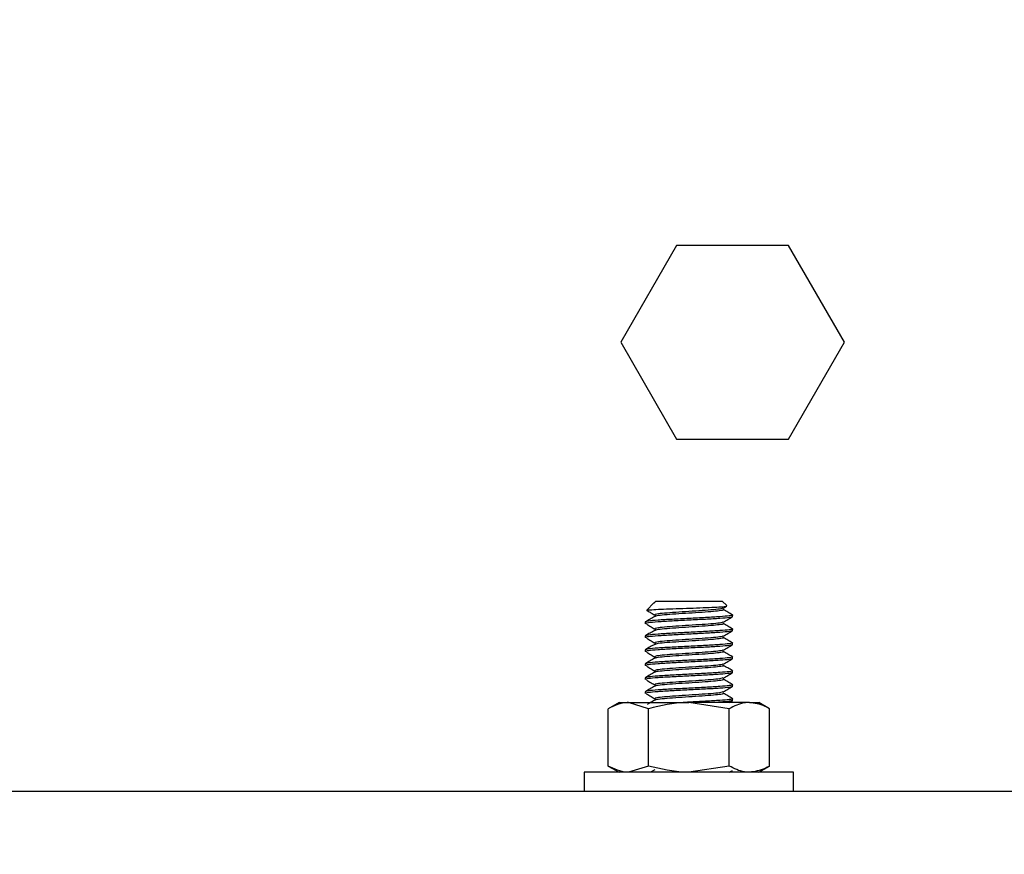
# Model space of a CAD drawing. Extents: x 0 to 16.5, y 0 to 11.7.
# Drawn here: x 4.7 to 4.9, y 2.2 to 2.4 of the extents above; entities that cross this region are included whole.
import ezdxf

# ---------------------------------------------------------------- set-up
doc = ezdxf.new("R2010")
doc.units = 0
doc.linetypes.add('SLD-SOLID', pattern=[0])
doc.layers.get('0').update_dxf_attribs({"linetype": 'CONTINUOUS'})
doc.layers.add('BRAND_TABLE', color=5, linetype='SLD-SOLID')
doc.styles.add('SLDTEXTSTYLE14', font='TXT', dxfattribs={"width": 0.75})
doc.dimstyles.new('SLDDIMSTYLE0', dxfattribs={"dimtxt": 0.137795, "dimasz": 0.13, "dimexe": 0, "dimexo": 0.0625, "dimgap": 0.034449, "dimtad": 1, "dimlfac": 10, "dimrnd": 1e-09, "dimzin": 12, "dimtxsty": 'SLDTEXTSTYLE14', "dimsah": 1, "dimcen": 0.09, "dimazin": 3, "dimtfac": 1, "dimtofl": 0, "dimtmove": 0, "dimatfit": 3, "dimtolj": 1, "dimtzin": 12})

# ---------------------------------------------------------------- blocks, each defined once
blk = doc.blocks.new('_D_6')
at = {"layer": 'BRAND_TABLE', "color": 1}
for p, q in [((5.4419, 3.68347), (7.25078, 3.68347)), ((7.21141, 1.32752), (7.21141, 3.68347)), ((4.84052, 1.32752), (7.25078, 1.32752))]:
    blk.add_line(p, q, dxfattribs=at)
for points in [[(7.21141, 3.68347), (7.19141, 3.55347), (7.23141, 3.55347)], [(7.21141, 1.32752), (7.23141, 1.45752), (7.19141, 1.45752)]]:
    blk.add_solid(points, dxfattribs=at)
at = {"layer": 'BRAND_TABLE', "color": 1, "insert": (7.03379, 2.3562), "char_height": 0.137795, "attachment_point": 1, "rotation": 90, "style": 'SLDTEXTSTYLE14'}
blk.add_mtext('23.56', dxfattribs=at)

msp = doc.modelspace()

# ---------------------------------------------------------------- linework, layer by layer
at = {"color": 7, "linetype": 'SLD-SOLID'}
for p, q in [((4.83873, 2.32737), (4.82612, 2.30552)), ((4.86397, 2.32737), (4.83873, 2.32737)), ((4.87658, 2.30552), (4.86397, 2.32737)), ((4.82612, 2.30552), (4.83873, 2.28367)), ((4.86397, 2.28367), (4.87658, 2.30552)), ((4.83873, 2.28367), (4.86397, 2.28367)), ((4.83358, 2.24668), (4.83198, 2.24508)), ((4.83381, 2.24681), (4.83363, 2.24663)), ((4.83403, 2.24713), (4.83371, 2.24681)), ((4.83403, 2.24713), (4.84151, 2.24713)), ((4.84151, 2.24713), (4.84899, 2.24713)), ((4.85004, 2.24608), (4.84899, 2.24713)), ((4.84926, 2.2455), (4.85002, 2.24594)), ((4.83195, 2.24504), (4.83201, 2.24501)), ((4.85135, 2.24358), (4.85135, 2.24398)), ((4.83167, 2.2424), (4.83167, 2.24201)), ((4.83167, 2.23925), (4.83167, 2.23886)), ((4.85135, 2.24044), (4.85135, 2.24083)), ((4.85135, 2.23729), (4.85135, 2.23768)), ((4.83167, 2.2361), (4.83167, 2.23571)), ((4.83167, 2.23295), (4.83167, 2.23256)), ((4.85135, 2.23414), (4.85135, 2.23453)), ((4.85135, 2.23099), (4.85135, 2.23138)), ((4.83167, 2.22981), (4.83167, 2.22941)), ((4.85135, 2.22784), (4.85135, 2.22823)), ((4.83167, 2.22666), (4.83167, 2.22626)), ((4.82576, 2.22422), (4.82332, 2.22282)), ((4.82576, 2.22422), (4.82787, 2.22422)), ((4.83242, 2.22282), (4.82787, 2.22422)), ((4.82787, 2.22422), (4.84151, 2.22422)), ((4.8506, 2.22282), (4.84151, 2.22422)), ((4.85515, 2.22422), (4.84151, 2.22422)), ((4.85059, 2.22422), (4.85132, 2.22465)), ((4.85135, 2.22469), (4.85135, 2.22508)), ((4.85515, 2.22422), (4.85726, 2.22422)), ((4.85969, 2.22282), (4.85726, 2.22422)), ((4.82332, 2.20988), (4.82332, 2.22282)), ((4.83242, 2.20988), (4.83242, 2.22282)), ((4.8506, 2.20988), (4.8506, 2.22282)), ((4.85969, 2.20988), (4.85969, 2.22282)), ((4.81789, 2.20848), (4.81789, 2.20415)), ((4.86513, 2.20848), (4.81789, 2.20848)), ((4.82332, 2.20988), (4.82576, 2.20848)), ((4.83242, 2.20988), (4.82787, 2.20848)), ((4.83379, 2.20901), (4.83287, 2.20848)), ((4.8506, 2.20988), (4.84151, 2.20848)), ((4.85059, 2.20848), (4.85132, 2.2089)), ((4.85726, 2.20848), (4.85969, 2.20988)), ((4.86513, 2.20415), (4.86513, 2.20848)), ((5.16828, 2.20415), (3.66828, 2.20415))]:
    msp.add_line(p, q, dxfattribs=at)
for points, knots in [([(4.83204, 2.24502), (4.83206, 2.24504), (4.83212, 2.2451), (4.83346, 2.2452), (4.83569, 2.2453), (4.83858, 2.24542), (4.84173, 2.24552), (4.84477, 2.24563), (4.84739, 2.24574), (4.84922, 2.24584), (4.85013, 2.24594), (4.85002, 2.246), (4.84998, 2.24601)], [0, 0, 0, 0, 0.076802, 0.189563, 0.301331, 0.412069, 0.520883, 0.629588, 0.735459, 0.841384, 0.945022, 1, 1, 1, 1]), ([(4.83374, 2.24681), (4.83373, 2.24681), (4.83366, 2.24681), (4.83374, 2.24681), (4.83381, 2.24681)], [0, 0, 0, 0, 0.180256, 1, 1, 1, 1]), ([(4.8512, 2.24402), (4.85126, 2.244), (4.8516, 2.24393), (4.85076, 2.24378), (4.84867, 2.24358), (4.84537, 2.24339), (4.84151, 2.24319), (4.83764, 2.24299), (4.83439, 2.2428), (4.83211, 2.2426), (4.83181, 2.24247), (4.83167, 2.2424)], [0, 0, 0, 0, 0.02445, 0.146394, 0.268337, 0.390281, 0.512225, 0.634169, 0.756112, 0.878056, 1, 1, 1, 1]), ([(4.83379, 2.24365), (4.83344, 2.24345), (4.83276, 2.24306), (4.83207, 2.24266), (4.83173, 2.24246)], [0, 0, 0, 0, 0.499777, 1, 1, 1, 1]), ([(4.83208, 2.24496), (4.83237, 2.24479), (4.833, 2.24442), (4.83362, 2.24405), (4.83396, 2.24385)], [0, 0, 0, 0, 0.464453, 1, 1, 1, 1]), ([(4.84916, 2.2455), (4.84906, 2.24546), (4.84884, 2.24534), (4.84714, 2.24516), (4.84458, 2.24496), (4.84151, 2.24477), (4.83844, 2.24457), (4.83587, 2.24437), (4.83406, 2.24418), (4.83383, 2.24404), (4.83371, 2.24398)], [0, 0, 0, 0, 0.0970225, 0.2260193, 0.3550161, 0.4840129, 0.6130096, 0.7420064, 0.8710032, 1, 1, 1, 1]), ([(4.84917, 2.24521), (4.84922, 2.24519), (4.84951, 2.24511), (4.84884, 2.24496), (4.84718, 2.24477), (4.84456, 2.24457), (4.84151, 2.24437), (4.83844, 2.24418), (4.83588, 2.24398), (4.83422, 2.2438), (4.834, 2.24369), (4.83391, 2.24365)], [0, 0, 0, 0, 0.029632, 0.156273, 0.282915, 0.409556, 0.536197, 0.662839, 0.78948, 0.916121, 1, 1, 1, 1]), ([(4.85132, 2.24402), (4.85098, 2.24421), (4.85029, 2.24461), (4.84961, 2.24501), (4.84927, 2.24521)], [0, 0, 0, 0, 0.50021, 1, 1, 1, 1]), ([(4.83195, 2.24189), (4.83229, 2.24169), (4.83296, 2.2413), (4.83362, 2.2409), (4.83396, 2.2407)], [0, 0, 0, 0, 0.500051, 1, 1, 1, 1]), ([(4.84916, 2.24235), (4.84906, 2.24231), (4.84884, 2.24219), (4.84714, 2.24201), (4.84458, 2.24181), (4.84151, 2.24162), (4.83844, 2.24142), (4.83587, 2.24122), (4.83406, 2.24103), (4.83383, 2.24089), (4.83371, 2.24083)], [0, 0, 0, 0, 0.097023, 0.226019, 0.355016, 0.484013, 0.61301, 0.742006, 0.871003, 1, 1, 1, 1]), ([(4.84917, 2.24206), (4.84922, 2.24204), (4.84951, 2.24196), (4.84884, 2.24181), (4.84718, 2.24162), (4.84456, 2.24142), (4.84151, 2.24122), (4.83844, 2.24103), (4.83588, 2.24083), (4.83422, 2.24065), (4.834, 2.24055), (4.83391, 2.2405)], [0, 0, 0, 0, 0.029632, 0.156273, 0.282915, 0.409556, 0.536197, 0.662839, 0.78948, 0.916121, 1, 1, 1, 1]), ([(4.84926, 2.24235), (4.8496, 2.24255), (4.85029, 2.24295), (4.85097, 2.24335), (4.85132, 2.24354)], [0, 0, 0, 0, 0.499836, 1, 1, 1, 1]), ([(4.85132, 2.24087), (4.85098, 2.24106), (4.85029, 2.24146), (4.84961, 2.24186), (4.84927, 2.24206)], [0, 0, 0, 0, 0.50021, 1, 1, 1, 1]), ([(4.8512, 2.24087), (4.85126, 2.24086), (4.8516, 2.24078), (4.85076, 2.24063), (4.84867, 2.24044), (4.84537, 2.24024), (4.84151, 2.24004), (4.83764, 2.23984), (4.83439, 2.23965), (4.83211, 2.23945), (4.83181, 2.23932), (4.83167, 2.23925)], [0, 0, 0, 0, 0.02445, 0.146394, 0.268337, 0.390281, 0.512225, 0.634169, 0.756112, 0.878056, 1, 1, 1, 1]), ([(4.83379, 2.2405), (4.83344, 2.2403), (4.83276, 2.23991), (4.83207, 2.23951), (4.83173, 2.23931)], [0, 0, 0, 0, 0.499777, 1, 1, 1, 1]), ([(4.84926, 2.2392), (4.8496, 2.2394), (4.85029, 2.2398), (4.85097, 2.2402), (4.85132, 2.24039)], [0, 0, 0, 0, 0.499836, 1, 1, 1, 1]), ([(4.8512, 2.23772), (4.85126, 2.23771), (4.8516, 2.23763), (4.85076, 2.23748), (4.84867, 2.23729), (4.84537, 2.23709), (4.84151, 2.23689), (4.83764, 2.2367), (4.83439, 2.2365), (4.83211, 2.2363), (4.83181, 2.23617), (4.83167, 2.2361)], [0, 0, 0, 0, 0.02445, 0.146394, 0.268337, 0.390281, 0.512225, 0.634169, 0.756112, 0.878056, 1, 1, 1, 1]), ([(4.83379, 2.23735), (4.83344, 2.23715), (4.83276, 2.23676), (4.83207, 2.23636), (4.83173, 2.23616)], [0, 0, 0, 0, 0.499777, 1, 1, 1, 1]), ([(4.83195, 2.23874), (4.83229, 2.23854), (4.83296, 2.23815), (4.83362, 2.23775), (4.83396, 2.23755)], [0, 0, 0, 0, 0.500051, 1, 1, 1, 1]), ([(4.84916, 2.23921), (4.84906, 2.23916), (4.84884, 2.23904), (4.84714, 2.23886), (4.84458, 2.23866), (4.84151, 2.23847), (4.83844, 2.23827), (4.83587, 2.23807), (4.83406, 2.23788), (4.83383, 2.23774), (4.83371, 2.23768)], [0, 0, 0, 0, 0.097023, 0.226019, 0.355016, 0.484013, 0.61301, 0.742006, 0.871003, 1, 1, 1, 1]), ([(4.84917, 2.23891), (4.84922, 2.23889), (4.84951, 2.23881), (4.84884, 2.23866), (4.84718, 2.23847), (4.84456, 2.23827), (4.84151, 2.23807), (4.83844, 2.23788), (4.83588, 2.23768), (4.83422, 2.2375), (4.834, 2.2374), (4.83391, 2.23735)], [0, 0, 0, 0, 0.029632, 0.156273, 0.282915, 0.409556, 0.536197, 0.662839, 0.78948, 0.916121, 1, 1, 1, 1]), ([(4.84926, 2.23605), (4.8496, 2.23625), (4.85029, 2.23665), (4.85097, 2.23705), (4.85132, 2.23724)], [0, 0, 0, 0, 0.499836, 1, 1, 1, 1]), ([(4.85132, 2.23772), (4.85098, 2.23792), (4.85029, 2.23831), (4.84961, 2.23871), (4.84927, 2.23891)], [0, 0, 0, 0, 0.50021, 1, 1, 1, 1]), ([(4.83195, 2.23559), (4.83229, 2.23539), (4.83296, 2.235), (4.83362, 2.2346), (4.83396, 2.2344)], [0, 0, 0, 0, 0.500051, 1, 1, 1, 1]), ([(4.84916, 2.23606), (4.84906, 2.23601), (4.84884, 2.23589), (4.84714, 2.23571), (4.84458, 2.23551), (4.84151, 2.23532), (4.83844, 2.23512), (4.83587, 2.23492), (4.83406, 2.23473), (4.83383, 2.2346), (4.83371, 2.23453)], [0, 0, 0, 0, 0.097023, 0.226019, 0.355016, 0.484013, 0.61301, 0.742006, 0.871003, 1, 1, 1, 1]), ([(4.84917, 2.23576), (4.84922, 2.23574), (4.84951, 2.23566), (4.84884, 2.23551), (4.84718, 2.23532), (4.84456, 2.23512), (4.84151, 2.23492), (4.83844, 2.23473), (4.83588, 2.23453), (4.83422, 2.23436), (4.834, 2.23425), (4.83391, 2.2342)], [0, 0, 0, 0, 0.029632, 0.156273, 0.282915, 0.409556, 0.536197, 0.662839, 0.78948, 0.916121, 1, 1, 1, 1]), ([(4.85132, 2.23457), (4.85098, 2.23477), (4.85029, 2.23516), (4.84961, 2.23556), (4.84927, 2.23576)], [0, 0, 0, 0, 0.50021, 1, 1, 1, 1]), ([(4.8512, 2.23457), (4.85126, 2.23456), (4.8516, 2.23448), (4.85076, 2.23433), (4.84867, 2.23414), (4.84537, 2.23394), (4.84151, 2.23374), (4.83764, 2.23355), (4.83439, 2.23335), (4.83211, 2.23315), (4.83181, 2.23302), (4.83167, 2.23295)], [0, 0, 0, 0, 0.02445, 0.146394, 0.268337, 0.390281, 0.512225, 0.634169, 0.756112, 0.878056, 1, 1, 1, 1]), ([(4.83379, 2.2342), (4.83344, 2.23401), (4.83276, 2.23361), (4.83207, 2.23321), (4.83173, 2.23301)], [0, 0, 0, 0, 0.499777, 1, 1, 1, 1]), ([(4.84916, 2.23291), (4.84906, 2.23286), (4.84884, 2.23274), (4.84714, 2.23256), (4.84458, 2.23236), (4.84151, 2.23217), (4.83844, 2.23197), (4.83587, 2.23177), (4.83406, 2.23158), (4.83383, 2.23145), (4.83371, 2.23138)], [0, 0, 0, 0, 0.097023, 0.226019, 0.355016, 0.484013, 0.61301, 0.742006, 0.871003, 1, 1, 1, 1]), ([(4.84917, 2.23261), (4.84922, 2.23259), (4.84951, 2.23251), (4.84884, 2.23236), (4.84718, 2.23217), (4.84456, 2.23197), (4.84151, 2.23177), (4.83844, 2.23158), (4.83588, 2.23138), (4.83422, 2.23121), (4.834, 2.2311), (4.83391, 2.23105)], [0, 0, 0, 0, 0.029632, 0.156273, 0.282915, 0.409556, 0.536197, 0.662839, 0.78948, 0.916121, 1, 1, 1, 1]), ([(4.84926, 2.2329), (4.8496, 2.2331), (4.85029, 2.2335), (4.85097, 2.2339), (4.85132, 2.2341)], [0, 0, 0, 0, 0.499836, 1, 1, 1, 1]), ([(4.85132, 2.23142), (4.85098, 2.23162), (4.85029, 2.23201), (4.84961, 2.23241), (4.84927, 2.23261)], [0, 0, 0, 0, 0.50021, 1, 1, 1, 1]), ([(4.8512, 2.23142), (4.85126, 2.23141), (4.8516, 2.23133), (4.85076, 2.23118), (4.84867, 2.23099), (4.84537, 2.23079), (4.84151, 2.23059), (4.83764, 2.2304), (4.83439, 2.2302), (4.83211, 2.23), (4.83181, 2.22987), (4.83167, 2.22981)], [0, 0, 0, 0, 0.02445, 0.146394, 0.268337, 0.390281, 0.512225, 0.634169, 0.756112, 0.878056, 1, 1, 1, 1]), ([(4.83379, 2.23105), (4.83344, 2.23086), (4.83276, 2.23046), (4.83207, 2.23006), (4.83173, 2.22986)], [0, 0, 0, 0, 0.499777, 1, 1, 1, 1]), ([(4.83195, 2.23244), (4.83229, 2.23224), (4.83296, 2.23185), (4.83362, 2.23145), (4.83396, 2.23126)], [0, 0, 0, 0, 0.500051, 1, 1, 1, 1]), ([(4.84926, 2.22975), (4.8496, 2.22995), (4.85029, 2.23035), (4.85097, 2.23075), (4.85132, 2.23095)], [0, 0, 0, 0, 0.499836, 1, 1, 1, 1]), ([(4.8512, 2.22827), (4.85126, 2.22826), (4.8516, 2.22818), (4.85076, 2.22803), (4.84867, 2.22784), (4.84537, 2.22764), (4.84151, 2.22744), (4.83764, 2.22725), (4.83439, 2.22705), (4.83211, 2.22685), (4.83181, 2.22672), (4.83167, 2.22666)], [0, 0, 0, 0, 0.02445, 0.146394, 0.268337, 0.390281, 0.512225, 0.634169, 0.756112, 0.878056, 1, 1, 1, 1]), ([(4.83195, 2.22929), (4.83229, 2.22909), (4.83296, 2.2287), (4.83362, 2.2283), (4.83396, 2.22811)], [0, 0, 0, 0, 0.500051, 1, 1, 1, 1]), ([(4.84916, 2.22976), (4.84906, 2.22971), (4.84884, 2.22959), (4.84714, 2.22941), (4.84458, 2.22921), (4.84151, 2.22902), (4.83844, 2.22882), (4.83587, 2.22862), (4.83406, 2.22843), (4.83383, 2.2283), (4.83371, 2.22823)], [0, 0, 0, 0, 0.0970225, 0.2260193, 0.3550161, 0.4840129, 0.6130096, 0.7420064, 0.8710032, 1, 1, 1, 1]), ([(4.84917, 2.22946), (4.84922, 2.22944), (4.84951, 2.22936), (4.84884, 2.22921), (4.84718, 2.22902), (4.84456, 2.22882), (4.84151, 2.22862), (4.83844, 2.22843), (4.83588, 2.22823), (4.83422, 2.22806), (4.834, 2.22795), (4.83391, 2.2279)], [0, 0, 0, 0, 0.029632, 0.156273, 0.282915, 0.409556, 0.536197, 0.662839, 0.78948, 0.916121, 1, 1, 1, 1]), ([(4.85132, 2.22827), (4.85098, 2.22847), (4.85029, 2.22886), (4.84961, 2.22926), (4.84927, 2.22946)], [0, 0, 0, 0, 0.50021, 1, 1, 1, 1]), ([(4.83379, 2.2279), (4.83344, 2.22771), (4.83276, 2.22731), (4.83207, 2.22691), (4.83173, 2.22671)], [0, 0, 0, 0, 0.499777, 1, 1, 1, 1]), ([(4.83195, 2.22614), (4.83229, 2.22595), (4.83296, 2.22555), (4.83362, 2.22515), (4.83396, 2.22496)], [0, 0, 0, 0, 0.500051, 1, 1, 1, 1]), ([(4.84916, 2.22661), (4.84906, 2.22656), (4.84884, 2.22644), (4.84714, 2.22626), (4.84458, 2.22607), (4.84151, 2.22587), (4.83844, 2.22567), (4.83587, 2.22547), (4.83406, 2.22528), (4.83383, 2.22515), (4.83371, 2.22508)], [0, 0, 0, 0, 0.097023, 0.226019, 0.355016, 0.484013, 0.61301, 0.742006, 0.871003, 1, 1, 1, 1]), ([(4.84917, 2.22631), (4.84922, 2.22629), (4.84951, 2.22621), (4.84884, 2.22607), (4.84718, 2.22587), (4.84456, 2.22567), (4.84151, 2.22547), (4.83844, 2.22528), (4.83588, 2.22508), (4.83422, 2.22491), (4.834, 2.2248), (4.83391, 2.22475)], [0, 0, 0, 0, 0.029632, 0.156273, 0.282915, 0.409556, 0.536197, 0.662839, 0.78948, 0.916121, 1, 1, 1, 1]), ([(4.84926, 2.2266), (4.8496, 2.2268), (4.85029, 2.2272), (4.85097, 2.2276), (4.85132, 2.2278)], [0, 0, 0, 0, 0.499836, 1, 1, 1, 1]), ([(4.85132, 2.22512), (4.85098, 2.22532), (4.85029, 2.22571), (4.84961, 2.22611), (4.84927, 2.22631)], [0, 0, 0, 0, 0.50021, 1, 1, 1, 1]), ([(4.82787, 2.22422), (4.82776, 2.22422), (4.82623, 2.2242), (4.82472, 2.22349), (4.82332, 2.22282)], [0, 0, 0, 0, 0.070185, 1, 1, 1, 1]), ([(4.83379, 2.22476), (4.83344, 2.22456), (4.8329, 2.22424), (4.83235, 2.22392), (4.83215, 2.22381)], [0, 0, 0, 0, 0.628374, 1, 1, 1, 1]), ([(4.84151, 2.22422), (4.84129, 2.22422), (4.83822, 2.2242), (4.83521, 2.22349), (4.83242, 2.22282)], [0, 0, 0, 0, 0.070185, 1, 1, 1, 1]), ([(4.8512, 2.22512), (4.85126, 2.22511), (4.8516, 2.22503), (4.85076, 2.22488), (4.84867, 2.22469), (4.84538, 2.22449), (4.84232, 2.22434), (4.84063, 2.22425), (4.84019, 2.22422)], [0, 0, 0, 0, 0.044062, 0.263817, 0.483573, 0.703329, 0.923085, 1, 1, 1, 1]), ([(4.85135, 2.22469), (4.85119, 2.22462), (4.85087, 2.22449), (4.84922, 2.22434), (4.84773, 2.22425), (4.84735, 2.22422)], [0, 0, 0, 0, 0.425532, 0.851064, 1, 1, 1, 1]), ([(4.85515, 2.22422), (4.85477, 2.22421), (4.85323, 2.22414), (4.85173, 2.22339), (4.8506, 2.22282)], [0, 0, 0, 0, 0.244366, 1, 1, 1, 1]), ([(4.85969, 2.22282), (4.85936, 2.22301), (4.85788, 2.22383), (4.85634, 2.22405), (4.85515, 2.22422)], [0, 0, 0, 0, 0.226903, 1, 1, 1, 1]), ([(4.82787, 2.20848), (4.82776, 2.20848), (4.82623, 2.2085), (4.82472, 2.20922), (4.82332, 2.20988)], [0, 0, 0, 0, 0.070185, 1, 1, 1, 1]), ([(4.84151, 2.20848), (4.84129, 2.20848), (4.83822, 2.2085), (4.83521, 2.20922), (4.83242, 2.20988)], [0, 0, 0, 0, 0.070185, 1, 1, 1, 1]), ([(4.85515, 2.20848), (4.85477, 2.20849), (4.85323, 2.20856), (4.85173, 2.20932), (4.8506, 2.20988)], [0, 0, 0, 0, 0.244366, 1, 1, 1, 1]), ([(4.85969, 2.20988), (4.85936, 2.2097), (4.85788, 2.20887), (4.85634, 2.20865), (4.85515, 2.20848)], [0, 0, 0, 0, 0.226903, 1, 1, 1, 1])]:
    msp.add_open_spline(points, degree=3, knots=knots, dxfattribs=at)
for points in [[(4.85135, 2.24358), (4.8512, 2.24352), (4.85091, 2.24339), (4.84863, 2.24319), (4.84538, 2.24299), (4.84151, 2.2428), (4.83764, 2.2426), (4.83439, 2.2424), (4.83211, 2.24221), (4.83181, 2.24208), (4.83167, 2.24201)], [(4.85135, 2.24044), (4.8512, 2.24037), (4.85091, 2.24024), (4.84863, 2.24004), (4.84538, 2.23984), (4.84151, 2.23965), (4.83764, 2.23945), (4.83439, 2.23925), (4.83211, 2.23906), (4.83181, 2.23893), (4.83167, 2.23886)], [(4.85135, 2.23729), (4.8512, 2.23722), (4.85091, 2.23709), (4.84863, 2.23689), (4.84538, 2.2367), (4.84151, 2.2365), (4.83764, 2.2363), (4.83439, 2.2361), (4.83211, 2.23591), (4.83181, 2.23578), (4.83167, 2.23571)], [(4.85135, 2.23414), (4.8512, 2.23407), (4.85091, 2.23394), (4.84863, 2.23374), (4.84538, 2.23355), (4.84151, 2.23335), (4.83764, 2.23315), (4.83439, 2.23295), (4.83211, 2.23276), (4.83181, 2.23263), (4.83167, 2.23256)], [(4.85135, 2.23099), (4.8512, 2.23092), (4.85091, 2.23079), (4.84863, 2.23059), (4.84538, 2.2304), (4.84151, 2.2302), (4.83764, 2.23), (4.83439, 2.22981), (4.83211, 2.22961), (4.83181, 2.22948), (4.83167, 2.22941)], [(4.85135, 2.22784), (4.8512, 2.22777), (4.85091, 2.22764), (4.84863, 2.22744), (4.84538, 2.22725), (4.84151, 2.22705), (4.83764, 2.22685), (4.83439, 2.22666), (4.83211, 2.22646), (4.83181, 2.22633), (4.83167, 2.22626)]]:
    msp.add_open_spline(points, degree=3, dxfattribs=at)

# ---------------------------------------------------------------- dimensions: what is measured, and where the dimension line sits
at = {"layer": 'BRAND_TABLE', "color": 1}
dim = msp.add_linear_dim(base=(7.21141, 3.68347), p1=(4.80115, 1.32752), p2=(5.40253, 3.68347), angle=90, dimstyle='SLDDIMSTYLE0', dxfattribs=at)
dim.commit()
dim.dimension.update_dxf_attribs({"geometry": '_D_6', "text_midpoint": (7.21141, 2.58528), "dimtype": 160})

doc.saveas('drawing.dxf')
